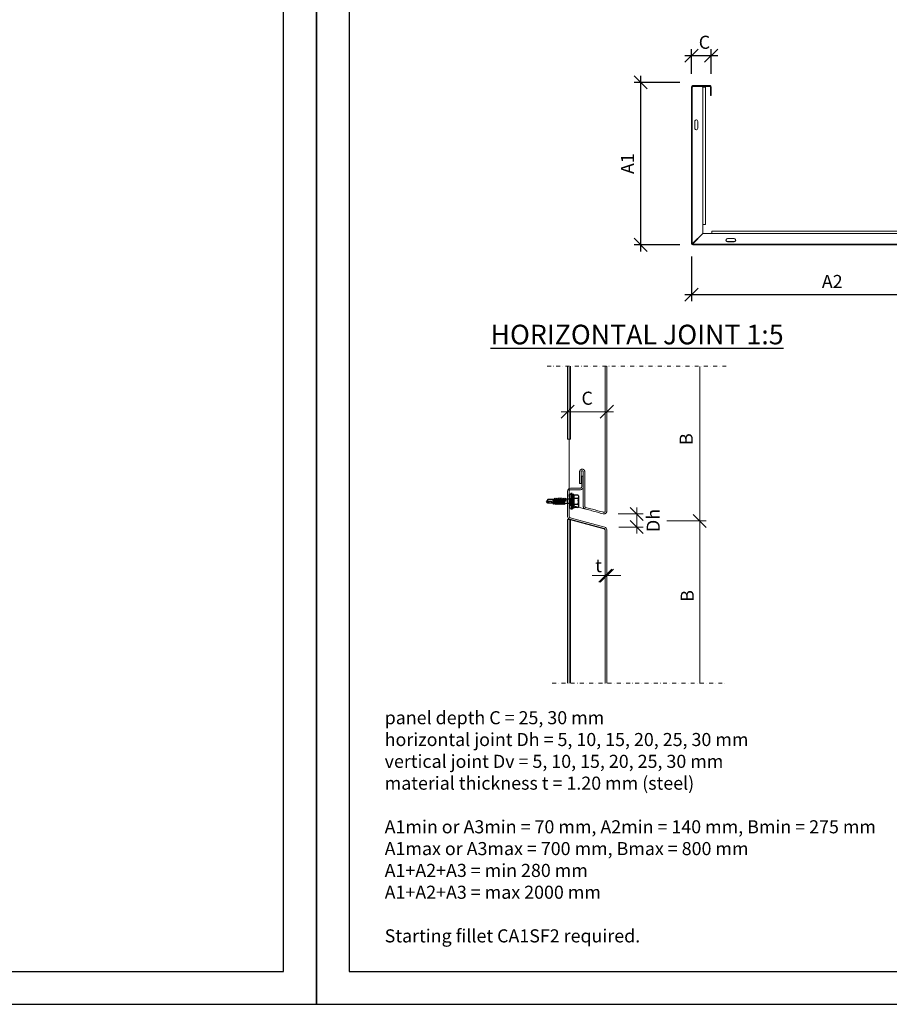
# Model space of a CAD drawing. Units: millimetres. Extents: x 0 to 16800, y 0 to 2970.
# Drawn here: x 14247 to 15576, y 0 to 1505 of the extents above; entities that cross this region are included whole.
import ezdxf

# ---------------------------------------------------------------- set-up
doc = ezdxf.new("R2010")
doc.units = ezdxf.units.MM
doc.linetypes.add('DOT', pattern=[0.25, 0, -0.25])
doc.linetypes.add('PKL', pattern=[7, 3, -2, 0, -2])
doc.layers.add('a4sheet', color=2, linetype='Continuous', plot=False)
for name, color, linetype, lineweight in [('border', 2, 'Continuous', 25), ('dimensions', 6, 'Continuous', 15), ('titleBlock', 2, 'Continuous', 15), ('views', 4, 'Continuous', 15)]:
    doc.layers.add(name, color=color, linetype=linetype, lineweight=lineweight)
for name, color, linetype in [('Fasteners', 7, 'Continuous'), ('Txt_info_en', 3, 'Continuous'), ('Txt_titles_en', 2, 'Continuous'), ('Txt_titles_general', 2, 'Continuous')]:
    doc.layers.add(name, color=color, linetype=linetype)
doc.styles.add('arial', font='arial.ttf')
doc.styles.add('ROMANS', font='romans')
doc.styles.get("Standard").update_dxf_attribs({"font": 'arial.ttf'})
doc.dimstyles.new('ISO-25', dxfattribs={"dimtxt": 2.5, "dimasz": 2.5, "dimexe": 1.25, "dimexo": 0.625, "dimtad": 1, "dimtxsty": 'Standard', "dimcen": 2.5, "dimadec": 0, "dimazin": 0, "dimtfac": 1, "dimtmove": 0, "dimatfit": 3, "dimfxl": 1, "dimarcsym": 0})

# ---------------------------------------------------------------- blocks, each defined once
blk = doc.blocks.new('DrawingSheet')
at = {"layer": 'a4sheet'}
blk.add_lwpolyline([(0, 0), (210, 0), (210, 297), (0, 297)], close=True, dxfattribs=at)
at = {"layer": 'border'}
blk.add_lwpolyline([(5, 5), (205, 5), (205, 292), (5, 292)], close=True, dxfattribs=at)
at = {"layer": 'Txt_titles_en', "style": 'arial'}
for tag, p in [('CONTENTS2', (107.49, 276.61)), ('CONTENTS3', (107.49, 270.14))]:
    blk.add_attdef(tag, p, '', height=3, dxfattribs=at)
at = {"layer": 'Txt_titles_general', "style": 'arial'}
for tag, p in [('CONTENTS1', (107.49, 282.85)), ('CREATED', (22.26, 261.89)), ('REVDATE', (72.26, 261.89)), ('WORKNR', (108.45, 257.35)), ('DRAWINGNR', (158.45, 257.35)), ('RV', (196.98, 257.35)), ('MODELREV', (72.26, 254.89)), ('SCALE', (22.26, 247.89)), ('BUILDING', (72.26, 247.89))]:
    blk.add_attdef(tag, p, '', height=3, dxfattribs=at)
blk = doc.blocks.new('*D60')
at = {"layer": 'Defpoints', "color": 0, "transparency": 16777216}
for p in [(40.41, 129.34), (40.93, 119.3), (64.54, 119.3)]:
    blk.add_point(p, dxfattribs=at)
at = {"layer": 'dimensions', "color": 6, "lineweight": -2, "transparency": 16777216}
for p, q in [((50.41, 129.34), (69.54, 129.34)), ((69.54, 124.34), (59.54, 134.34)), ((64.54, 134.34), (64.54, 114.3)), ((69.54, 114.3), (59.54, 124.3)), ((50.93, 119.3), (69.54, 119.3))]:
    blk.add_line(p, q, dxfattribs=at)
at = {"layer": 'dimensions', "color": 2, "transparency": 16777216, "insert": (77.14, 124.32), "char_height": 12.5, "attachment_point": 5, "rotation": 90, "style": 'ROMANS'}
blk.add_mtext('{\\fArial|b0|i0|c0|p34;\\H0.8x;Dh}', dxfattribs=at)
blk = doc.blocks.new('*D61')
at = {"layer": 'Defpoints', "color": 0, "transparency": 16777216}
for p in [(41.67, 207.41), (11.67, 186.42), (41.67, 186.28)]:
    blk.add_point(p, dxfattribs=at)
at = {"layer": 'dimensions', "color": 6, "lineweight": -2, "transparency": 16777216}
for p, q in [((6.67, 202.41), (16.67, 212.41)), ((11.67, 196.42), (11.67, 212.41)), ((36.67, 202.41), (46.67, 212.41)), ((41.67, 196.28), (41.67, 212.41)), ((6.67, 207.41), (46.67, 207.41))]:
    blk.add_line(p, q, dxfattribs=at)
at = {"layer": 'dimensions', "color": 2, "transparency": 16777216, "insert": (26.67, 217.75), "char_height": 12.5, "attachment_point": 5, "style": 'ROMANS'}
blk.add_mtext('{\\fArial|b0|i0|c0|p34;\\H0.8x;C}', dxfattribs=at)
blk = doc.blocks.new('A$C55E50EE2')
at = {"layer": 'Fasteners', "linetype": 'Continuous'}
for p, q in [((0, 3.7), (0.24, 6)), ((0, 0), (0, 3.7)), ((0, 3.7), (0.99, 3.6)), ((0, -3.7), (0, 0)), ((0.24, 6), (1.24, 5.9)), ((0.99, 3.6), (1.24, 5.9)), ((0.99, 0), (0.99, 3.6)), ((0.99, -3.6), (0.99, 0)), ((1.68, 5.35), (2.68, 5.25)), ((2.33, 2), (2.68, 5.25)), ((2.33, 0), (2.33, 2)), ((2.33, -2), (2.33, 0)), ((2.68, 0), (2.68, 5.25)), ((2.68, -5.25), (2.68, 0)), ((0, -3.7), (0.99, -3.6)), ((0, -3.7), (0.24, -6)), ((0.24, -6), (1.24, -5.9)), ((0.99, -3.6), (1.24, -5.9)), ((1.68, -5.35), (2.68, -5.25)), ((2.33, -2), (2.68, -5.25))]:
    blk.add_line(p, q, dxfattribs=at)
for centre, radius, start, end in [((2.62, 3.6), 1.62, 180, 260.05795), ((1.73, 5.85), 0.5, 174.9889, 264), ((2.62, -3.6), 1.62, 99.94205, 180), ((1.73, -5.85), 0.5, 96, 185.0111)]:
    blk.add_arc(centre, radius, start, end, dxfattribs=at)
blk = doc.blocks.new('A$C51C92EE1')
at = {"layer": 'Fasteners', "linetype": 'Continuous'}
for p, q in [((0, 2.31), (0, 4.22)), ((0, 2.31), (0, 4.22)), ((0, 0), (0, 2.31)), ((0, 0), (0, 2.31)), ((0, -2.31), (0, 0)), ((0.4, 4.62), (3.2, 4.62)), ((0.4, 2.31), (3.6, 2.31)), ((3.6, 5.25), (4.1, 5.25)), ((3.6, 0), (3.6, 5.25)), ((3.6, -5.25), (3.6, 0)), ((4.1, 5.25), (4.5, 4.78)), ((4.1, 0), (4.1, 5.25)), ((4.1, -5.25), (4.1, 0)), ((4.5, 0), (4.5, 4.78)), ((4.5, 2.3), (5.83, 1.81)), ((4.5, -4.77), (4.5, 0)), ((6, -1.56), (6, 1.4)), ((6.18, 1.75), (10.53, 1.75)), ((9.74, -1.75), (9.79, 0)), ((9.79, 0), (10.63, -1.75)), ((9.79, 0), (10.26, -2.4)), ((9.79, 0), (10.11, -2.4)), ((10.53, 1.75), (10.91, 2.4)), ((10.53, 1.75), (11.33, -1.75)), ((10.91, 2.4), (11.7, -2.4)), ((10.91, 2.4), (11.05, 2.4)), ((11.05, 2.4), (11.84, -2.4)), ((11.05, 2.4), (11.43, 1.75)), ((11.43, 1.75), (12.22, -1.75)), ((11.43, 1.75), (12.12, 1.75)), ((12.12, 1.75), (12.5, 2.4)), ((12.12, 1.75), (12.92, -1.75)), ((12.5, 2.4), (13.3, -2.4)), ((12.5, 2.4), (12.64, 2.4)), ((12.64, 2.4), (13.43, -2.4)), ((12.64, 2.4), (13.02, 1.75)), ((13.02, 1.75), (13.81, -1.75)), ((13.02, 1.75), (13.71, 1.75)), ((13.71, 1.75), (14.09, 2.4)), ((13.71, 1.75), (14.51, -1.75)), ((14.09, 2.4), (14.88, -2.4)), ((14.09, 2.4), (14.23, 2.4)), ((14.23, 2.4), (15.02, -2.4)), ((14.23, 2.4), (14.61, 1.75)), ((14.61, 1.75), (15.4, -1.75)), ((14.61, 1.75), (15.3, 1.75)), ((15.3, 1.75), (15.68, 2.4)), ((15.3, 1.75), (16.1, -1.75)), ((15.68, 2.4), (16.47, -2.4)), ((15.68, 2.4), (15.82, 2.4)), ((15.82, 2.4), (16.61, -2.4)), ((15.82, 2.4), (16.2, 1.75)), ((16.2, 1.75), (16.99, -1.75)), ((16.2, 1.75), (16.89, 1.75)), ((16.89, 1.75), (17.27, 2.4)), ((16.89, 1.75), (17.69, -1.75)), ((17.27, 2.4), (18.06, -2.4)), ((17.27, 2.4), (17.41, 2.4)), ((17.41, 2.4), (18.2, -2.4)), ((17.41, 2.4), (17.79, 1.75)), ((17.79, 1.75), (18.58, -1.75)), ((17.79, 1.75), (18.64, 1.75)), ((18.64, 1.75), (18.85, 2.12)), ((18.64, 1.75), (19.32, -0.28)), ((18.85, 2.12), (19.32, -0.28)), ((18.85, 2.12), (18.99, 2.12)), ((18.99, 2.12), (19.32, -0.28)), ((18.99, 2.12), (19.37, 1.47)), ((19.32, -0.28), (19.37, 1.47)), ((19.37, 1.47), (19.58, 1.4)), ((19.58, -1.4), (19.58, 1.4)), ((19.58, 1.4), (23.33, 1.4)), ((20.33, 0.6), (20.33, 0.57)), ((20.33, 0.57), (20.33, 0.54)), ((20.33, 0.54), (20.34, 0.51)), ((20.34, 0.51), (20.36, 0.48)), ((20.36, 0.48), (20.37, 0.45)), ((20.37, 0.45), (20.39, 0.43)), ((20.39, 0.43), (20.42, 0.4)), ((20.42, 0.4), (20.45, 0.37)), ((20.45, 0.37), (20.48, 0.34)), ((20.48, 0.34), (20.51, 0.32)), ((20.51, 0.32), (20.55, 0.29)), ((20.55, 0.29), (20.59, 0.27)), ((20.59, 0.27), (20.64, 0.24)), ((20.64, 0.24), (20.69, 0.22)), ((20.69, 0.22), (20.74, 0.2)), ((20.74, 0.2), (20.85, 0.16)), ((20.85, 0.16), (20.97, 0.12)), ((20.97, 0.12), (21.1, 0.09)), ((21.1, 0.09), (21.24, 0.06)), ((21.24, 0.06), (21.31, 0.05)), ((21.31, 0.05), (21.46, 0.03)), ((21.46, 0.03), (21.61, 0.01)), ((21.61, 0.01), (21.77, 0)), ((21.77, 0), (21.93, 0)), ((21.93, 0), (24.5, 0)), ((23.33, 1.4), (24.5, 0)), ((23.33, -1.4), (24.5, 0)), ((0, -4.22), (0, -2.31)), ((0.4, -2.31), (3.6, -2.31)), ((0.4, -4.62), (3.2, -4.62)), ((3.6, -5.25), (4.1, -5.25)), ((4.1, -5.25), (4.5, -4.77)), ((4.5, -2.3), (5.83, -1.81)), ((6.18, -1.75), (9.74, -1.75)), ((9.74, -1.75), (10.11, -2.4)), ((10.11, -2.4), (10.26, -2.4)), ((10.26, -2.4), (10.63, -1.75)), ((10.63, -1.75), (11.33, -1.75)), ((11.33, -1.75), (11.7, -2.4)), ((11.7, -2.4), (11.84, -2.4)), ((11.84, -2.4), (12.22, -1.75)), ((12.22, -1.75), (12.92, -1.75)), ((12.92, -1.75), (13.3, -2.4)), ((13.3, -2.4), (13.43, -2.4)), ((13.43, -2.4), (13.81, -1.75)), ((13.81, -1.75), (14.51, -1.75)), ((14.51, -1.75), (14.88, -2.4)), ((14.88, -2.4), (15.02, -2.4)), ((15.02, -2.4), (15.4, -1.75)), ((15.4, -1.75), (16.1, -1.75)), ((16.1, -1.75), (16.47, -2.4)), ((16.47, -2.4), (16.61, -2.4)), ((16.61, -2.4), (16.99, -1.75)), ((16.99, -1.75), (17.69, -1.75)), ((17.69, -1.75), (18.06, -2.4)), ((18.06, -2.4), (18.2, -2.4)), ((18.2, -2.4), (18.58, -1.75)), ((18.58, -1.75), (19.58, -1.4)), ((19.58, -1.4), (23.33, -1.4))]:
    blk.add_line(p, q, dxfattribs=at)
at = {"layer": 'Fasteners', "linetype": 'DOT'}
for p, q in [((0, 3), (0.5, 2.96)), ((0.5, 0), (0.5, 2.96)), ((0.5, -2.96), (0.5, 0)), ((0, -3), (0.5, -2.96))]:
    blk.add_line(p, q, dxfattribs=at)
at = {"layer": 'Fasteners', "linetype": 'Continuous'}
for centre, radius, start, end in [((0.4, 4.22), 0.4, 90, 180), ((0.4, 2.71), 0.4, 180, 270), ((0.4, 1.91), 0.4, 90, 180), ((3.2, 5.02), 0.4, 270, 0), ((6.18, 2.75), 1, 249.8637, 270), ((21.33, 0.6), 1, 126.8699, 180), ((30.16, 19.63), 20, 245.69958, 252.06384), ((0.4, -1.91), 0.4, 180, 270), ((0.4, -2.71), 0.4, 90, 180), ((0.4, -4.22), 0.4, 180, 270), ((3.2, -5.02), 0.4, 0, 90), ((6.18, -2.75), 1, 90, 110.1363), ((42.82, -5.87), 20, 162.93847, 167.09127)]:
    blk.add_arc(centre, radius, start, end, dxfattribs=at)
blk = doc.blocks.new('fastener')
at = {"layer": 'Fasteners'}
for name, p in [('A$C51C92EE1', (-68287.42, -33913.95)), ('A$C55E50EE2', (-68282.92, -33913.95))]:
    blk.add_blockref(name, p, dxfattribs=at)
blk = doc.blocks.new('*D110')
at = {"layer": 'Defpoints', "color": 0, "transparency": 16777216}
for p in [(15273.3, 1162.9), (15703.3, 1162.9), (15703.3, 1084.6)]:
    blk.add_point(p, dxfattribs=at)
at = {"layer": 'dimensions', "color": 6, "lineweight": -2, "transparency": 16777216}
for p, q in [((15273.3, 1142.9), (15273.3, 1074.6)), ((15703.3, 1142.9), (15703.3, 1074.6)), ((15263.3, 1074.6), (15283.3, 1094.6)), ((15263.3, 1084.6), (15713.3, 1084.6)), ((15693.3, 1074.6), (15713.3, 1094.6))]:
    blk.add_line(p, q, dxfattribs=at)
at = {"layer": 'dimensions', "color": 2, "transparency": 16777216, "insert": (15488.3, 1104.7), "char_height": 25, "attachment_point": 5, "style": 'ROMANS'}
blk.add_mtext('{\\fArial|b0|i0|c186|p34;\\H0.8x;A2}', dxfattribs=at)
blk = doc.blocks.new('L500_Upanel_Top')
at = {"layer": 'views'}
for p, q in [((0, 2.2), (0, 241.1)), ((1.2, 241.1), (1.2, 2.2)), ((27.8, 243.3), (2.2, 243.3)), ((2.2, 242.1), (27.8, 242.1)), ((16.3, 241.9), (2.5, 241.9)), ((16.6, 241.9), (16.3, 241.9)), ((17.1, 241.1), (17.1, 17.2)), ((17.1, 241.1), (18.3, 241.1)), ((18.3, 241.1), (21.1, 241.1)), ((21.1, 31.2), (21.1, 241.1)), ((27.8, 243.3), (28.8, 243.3)), ((28.8, 243.3), (28.8, 243.1)), ((28.8, 241.1), (28.8, 228.3)), ((30, 228.3), (30, 241.1)), ((400, 228.3), (400, 241.1)), ((402.2, 243.3), (401.2, 243.3)), ((401.2, 243.3), (401.2, 243.1)), ((401.2, 241.1), (401.2, 228.3)), ((402.2, 243.3), (427.8, 243.3)), ((427.8, 242.1), (402.2, 242.1)), ((408.9, 31.2), (408.9, 241.1)), ((411.7, 241.1), (408.9, 241.1)), ((412.9, 241.1), (411.7, 241.1)), ((412.9, 241.1), (412.9, 17.2)), ((413.4, 241.9), (413.7, 241.9)), ((413.7, 241.9), (427.5, 241.9)), ((428.8, 241.1), (428.8, 2.2)), ((430, 2.2), (430, 241.1)), ((28.8, 228.3), (30, 228.3)), ((401.2, 228.3), (400, 228.3)), ((4.8, 178.3), (4.8, 188.3)), ((5.1, 188.3), (5.1, 178.3)), ((9.6, 188.3), (9.6, 178.3)), ((420.4, 188.3), (420.4, 178.3)), ((424.9, 188.3), (424.9, 178.3)), ((425.2, 178.3), (425.2, 188.3)), ((21.1, 31.2), (17.1, 31.2)), ((408.9, 31.2), (412.9, 31.2)), ((2.1, 2.3), (17.1, 17.2)), ((2.3, 2.1), (17.2, 17.1)), ((17.2, 17.1), (412.8, 17.1)), ((398.8, 21.1), (31.2, 21.1)), ((31.2, 21.1), (31.2, 17.1)), ((398.8, 21.1), (398.8, 17.1)), ((427.7, 2.1), (412.8, 17.1)), ((427.9, 2.3), (412.9, 17.2)), ((2.1, 2.3), (1.2, 2.3)), ((2.2, 1.2), (427.8, 1.2)), ((427.8, 0), (2.2, 0)), ((2.3, 2.1), (2.3, 1.2)), ((55, 9.6), (65, 9.6)), ((55, 5.1), (65, 5.1)), ((65, 4.8), (55, 4.8)), ((375, 9.6), (365, 9.6)), ((375, 5.1), (365, 5.1)), ((365, 4.8), (375, 4.8)), ((427.7, 2.1), (427.7, 1.2)), ((427.9, 2.3), (428.8, 2.3))]:
    blk.add_line(p, q, dxfattribs=at)
for centre, radius, start, end in [((2.2, 241.1), 2.2, 90, 180), ((2.2, 241.1), 1, 90, 180), ((27.8, 241.1), 2.2, 0, 90), ((27.8, 241.1), 1, 0, 90), ((402.2, 241.1), 2.2, 90, 180), ((402.2, 241.1), 1, 90, 180), ((427.8, 241.1), 2.2, 0, 90), ((427.8, 241.1), 1, 0, 90), ((2.2, 2.2), 2.2, 180, 270), ((2.2, 2.2), 1, 180, 270), ((427.8, 2.2), 1, 270, 0), ((427.8, 2.2), 2.2, 270, 0)]:
    blk.add_arc(centre, radius, start, end, dxfattribs=at)
for centre, major_axis, start_param, end_param in [((7.2, 188.3), (0, 2.5), 4.712389, 7.853982), ((7.5, 188.3), (0, 2.5), 0.064352, 1.570796), ((7.2, 178.3), (0, -2.5), 4.712389, 7.853982), ((7.5, 178.3), (0, -2.5), 4.712389, 6.218833), ((55, 7.2), (-2.5, 0), 4.712389, 7.853982), ((55, 7.5), (-2.5, 0), 0.064352, 1.570796), ((65, 7.2), (2.5, 0), 4.712389, 7.853982), ((65, 7.5), (2.5, 0), 4.712389, 6.218833)]:
    blk.add_ellipse(centre, major_axis=major_axis, ratio=0.965926, start_param=start_param, end_param=end_param, dxfattribs=at)
at = {"layer": 'views', "extrusion": (0, 0, -1)}
for centre, major_axis, start_param, end_param in [((422.8, 188.3), (0, 2.5), 4.712389, 7.853982), ((422.5, 188.3), (0, 2.5), 0.064352, 1.570796), ((422.8, 178.3), (0, -2.5), 4.712389, 7.853982), ((422.5, 178.3), (0, -2.5), 4.712389, 6.218833), ((365, 7.2), (-2.5, 0), 4.712389, 7.853982), ((365, 7.5), (-2.5, 0), 4.712389, 6.218833), ((375, 7.2), (2.5, 0), 4.712389, 7.853982), ((375, 7.5), (2.5, 0), 0.064352, 1.570796)]:
    blk.add_ellipse(centre, major_axis=major_axis, ratio=0.965926, start_param=start_param, end_param=end_param, dxfattribs=at)
at = {"layer": 'views'}
for points, knots in [([(1.2, 241.1), (1.2, 241.3), (1.5, 241.5), (2, 241.7), (2.1, 241.8), (2.3, 241.9), (2.5, 241.9)], [0, 0, 0, 0, 0.741255, 0.741255, 0.741255, 1, 1, 1, 1]), ([(16.6, 241.9), (17.4, 241.7), (18, 241.5), (18.2, 241.2), (18.2, 241.2), (18.3, 241.2), (18.3, 241.1)], [-1, -1, -1, -1, -0.156778, -0.156778, -0.156778, 0, 0, 0, 0]), ([(413.4, 241.9), (412.6, 241.7), (412, 241.5), (411.8, 241.2), (411.8, 241.2), (411.7, 241.2), (411.7, 241.1)], [-1, -1, -1, -1, -0.156778, -0.156778, -0.156778, 0, 0, 0, 0]), ([(428.8, 241.1), (428.8, 241.3), (428.5, 241.5), (428, 241.7), (427.9, 241.8), (427.7, 241.9), (427.5, 241.9)], [0, 0, 0, 0, 0.741255, 0.741255, 0.741255, 1, 1, 1, 1])]:
    blk.add_open_spline(points, degree=3, knots=knots, dxfattribs=at)
for points in [[(2.2, 241.8), (1.9, 241.7), (1.6, 241.7), (1.3, 241.6)], [(17.1, 241.1), (17.1, 241.4), (16.7, 241.7), (16.3, 241.9)], [(412.9, 241.1), (412.9, 241.4), (413.3, 241.7), (413.7, 241.9)], [(427.8, 241.8), (428.1, 241.7), (428.4, 241.7), (428.7, 241.6)]]:
    blk.add_open_spline(points, degree=3, dxfattribs=at)
blk = doc.blocks.new('*D115')
at = {"layer": 'Defpoints', "color": 0, "transparency": 16777216}
for p in [(15275.5, 1409), (15195.5, 1160.7), (15275.5, 1160.7)]:
    blk.add_point(p, dxfattribs=at)
at = {"layer": 'dimensions', "color": 6, "lineweight": -2, "transparency": 16777216}
for p, q in [((15205.5, 1399), (15185.5, 1419)), ((15195.5, 1419), (15195.5, 1150.7)), ((15255.5, 1409), (15185.5, 1409)), ((15205.5, 1150.7), (15185.5, 1170.7)), ((15255.5, 1160.7), (15185.5, 1160.7))]:
    blk.add_line(p, q, dxfattribs=at)
at = {"layer": 'dimensions', "color": 2, "transparency": 16777216, "insert": (15175.4, 1284.8), "char_height": 25, "attachment_point": 5, "rotation": 90, "style": 'ROMANS'}
blk.add_mtext('{\\fArial|b0|i0|c186|p34;\\H0.8x;A1}', dxfattribs=at)
blk = doc.blocks.new('*D122')
at = {"layer": 'Defpoints', "color": 0, "transparency": 16777216}
for p in [(15273.3, 1449.7), (15273.3, 1401.8), (15303.3, 1401.8)]:
    blk.add_point(p, dxfattribs=at)
at = {"layer": 'dimensions', "color": 6, "lineweight": -2, "transparency": 16777216}
for p, q in [((15263.3, 1439.7), (15283.3, 1459.7)), ((15273.3, 1421.8), (15273.3, 1459.7)), ((15293.3, 1439.7), (15313.3, 1459.7)), ((15303.3, 1421.8), (15303.3, 1459.7)), ((15313.3, 1449.7), (15263.3, 1449.7))]:
    blk.add_line(p, q, dxfattribs=at)
at = {"layer": 'dimensions', "color": 2, "transparency": 16777216, "insert": (15293, 1470.3), "char_height": 25, "attachment_point": 5, "style": 'ROMANS'}
blk.add_mtext('{\\fArial|b0|i0|c0|p34;\\H0.8x;C}', dxfattribs=at)
blk = doc.blocks.new('L500_HorJoint')
at = {"color": 1, "linetype": 'PKL'}
for points in [[(-3.97, 242.22), (133.53, 242.22)], [(0, 0), (133.53, 0)]]:
    blk.add_lwpolyline(points, dxfattribs=at)
at = {"layer": 'dimensions', "color": 6}
for p, q in [((112.68, 118.99), (112.68, 241.89)), ((117.68, 118.99), (107.68, 128.99)), ((117.68, 118.99), (107.68, 128.99)), ((112.68, -0.33), (112.68, 128.99)), ((87.46, 123.99), (117.68, 123.99)), ((87.46, 123.99), (117.68, 123.99)), ((35.47, 77.23), (45.47, 87.23)), ((36.67, 77.23), (46.67, 87.23))]:
    blk.add_line(p, q, dxfattribs=at)
blk.add_lwpolyline([(30.52, 82.23), (52.27, 82.23)], dxfattribs=at)
at = {"layer": 'views'}
for p, q in [((11.67, 186.42), (11.67, 242.22)), ((13.87, 186.42), (13.87, 242.22)), ((11.67, 186.42), (13.87, 186.42)), ((11.67, 125.13), (12.87, 125.13)), ((39.47, 118.01), (13.87, 124.86))]:
    blk.add_line(p, q, dxfattribs=at)
for points in [[(25.3, 133.09), (12.87, 136.42), (12.87, 242.22)], [(11.67, 0), (11.67, 125.13)], [(12.87, 0), (12.87, 125.13)], [(13.87, 0), (13.87, 124.86)]]:
    blk.add_lwpolyline(points, dxfattribs=at)
blk.add_lwpolyline([(41.67, 0), (41.67, 117.18, 0.339454), (40.04, 119.3), (13.6, 126.38, -0.339454), (12.86, 127.35), (12.86, 146.73, -0.414214), (13.86, 147.73), (21.46, 147.73, 0.414214), (23.66, 149.93), (23.66, 158.23), (22.46, 158.23), (22.46, 149.93, -0.414214), (21.46, 148.93), (13.86, 148.93, 0.414214), (11.66, 146.73), (11.66, 127.35, 0.339454), (13.29, 125.23), (39.73, 118.14, -0.339454), (40.47, 117.18), (40.47, 0)], format="xyb", dxfattribs=at)
blk.add_rational_spline([(41.67, 242.22), (41.67, 223.62), (41.67, 205.02), (41.67, 186.42), (41.67, 168.14), (41.67, 149.85), (41.67, 131.57), (41.67, 130.87), (41.36, 130.25), (40.81, 129.82), (40.25, 129.4), (39.57, 129.26), (38.9, 129.44), (34.36, 130.66), (29.83, 131.87), (25.3, 133.09), (24.3, 133.36), (23.67, 134.18), (23.67, 135.21), (23.67, 143.98), (23.67, 152.75), (23.67, 161.52), (23.67, 161.99), (23.34, 162.32), (22.87, 162.32), (22.4, 162.32), (22.07, 161.99), (22.07, 161.52), (22.07, 158.52), (22.07, 155.52), (22.07, 152.52), (21.67, 152.52), (21.27, 152.52), (20.87, 152.52), (20.87, 155.52), (20.87, 158.52), (20.87, 161.52), (20.87, 162.7), (21.7, 163.52), (22.87, 163.52), (24.04, 163.52), (24.87, 162.7), (24.87, 161.52), (24.87, 152.75), (24.87, 143.98), (24.87, 135.21), (24.87, 134.74), (25.15, 134.37), (25.61, 134.25), (30.14, 133.03), (34.67, 131.82), (39.21, 130.6), (39.51, 130.52), (39.82, 130.58), (40.08, 130.78), (40.33, 130.97), (40.47, 131.25), (40.47, 131.57), (40.47, 149.85), (40.47, 168.14), (40.47, 186.42), (40.47, 205.02), (40.47, 223.62), (40.47, 242.22)], [1, 1, 1, 1, 1, 1, 1, 0.931248494355, 0.931248494355, 1, 0.931248494355, 0.931248494355, 1, 1, 1, 1, 0.862235560194, 0.862235560194, 1, 1, 1, 1, 0.804737854124, 0.804737854124, 1, 0.804737854124, 0.804737854124, 1, 1, 1, 1, 1, 1, 1, 1, 1, 1, 0.804737854124, 0.804737854124, 1, 0.804737854124, 0.804737854124, 1, 1, 1, 1, 0.862235560194, 0.862235560194, 1, 1, 1, 1, 0.931248494355, 0.931248494355, 1, 0.931248494355, 0.931248494355, 1, 1, 1, 1, 1, 1, 1], degree=3, knots=[-1.017356, -1.017356, -1.017356, -1.017356, 0, 0, 0, 1, 1, 1, 1.916298, 1.916298, 1.916298, 2.832596, 2.832596, 2.832596, 3.81412, 3.81412, 3.81412, 5.123117, 5.123117, 5.123117, 6.123117, 6.123117, 6.123117, 7.693913, 7.693913, 7.693913, 9.26471, 9.26471, 9.26471, 10.26471, 10.26471, 10.26471, 11.26471, 11.26471, 11.26471, 12.26471, 12.26471, 12.26471, 13.835506, 13.835506, 13.835506, 15.406302, 15.406302, 15.406302, 16.406302, 16.406302, 16.406302, 17.715299, 17.715299, 17.715299, 18.715299, 18.715299, 18.715299, 19.631597, 19.631597, 19.631597, 20.547895, 20.547895, 20.547895, 21.547895, 21.547895, 21.547895, 22.565251, 22.565251, 22.565251, 22.565251], dxfattribs=at)
for points, knots in [([(12.87, 125.13), (12.87, 125.06), (13.21, 124.98), (13.65, 124.9), (13.72, 124.89), (13.79, 124.88), (13.87, 124.86)], [0, 0, 0, 0, 1.350716, 1.350716, 1.350716, 1.570796, 1.570796, 1.570796, 1.570796]), ([(40.47, 117.18), (40.47, 117.41), (40.12, 117.65), (39.68, 117.89), (39.61, 117.93), (39.54, 117.97), (39.47, 118.01)], [0, 0, 0, 0, 0.859892, 0.859892, 0.859892, 1, 1, 1, 1])]:
    blk.add_open_spline(points, degree=3, knots=knots, dxfattribs=at)
blk.add_open_spline([(39.47, 118.01), (39.73, 117.94), (39.99, 117.88), (40.23, 117.82)], degree=3, dxfattribs=at)
at = {"rotation": 180}
blk.add_blockref('fastener', (-68267.38, -33775.02), dxfattribs=at)
at = {"layer": 'dimensions', "color": 2, "char_height": 12.5, "attachment_point": 5, "rotation": 90, "style": 'ROMANS'}
for insert in [(102.33, 186.49), (103.13, 66.66)]:
    blk.add_mtext('{\\fArial|b0|i0|c0|p34;\\H0.8x;B}', dxfattribs=dict(at, insert=insert))
at = {"layer": 'dimensions', "color": 2, "insert": (35.34, 89.82), "char_height": 12.5, "attachment_point": 5, "style": 'ROMANS'}
blk.add_mtext('{\\fArial|b0|i0|c0|p34;\\H0.8x;t}', dxfattribs=at)
at = {"layer": 'Txt_info_en', "color": 2, "insert": (64.78, 273.91), "char_height": 15, "width": 466.9091, "attachment_point": 2, "style": 'ROMANS'}
blk.add_mtext('{\\fArial|b0|i0|c0|p34;\\LHORIZONTAL JOINT\\fArial|b0|i0|c186|p34; 1:5}', dxfattribs=at)
at = {"layer": 'dimensions'}
dim = blk.add_linear_dim(base=(41.67, 207.41), p1=(11.67, 186.42), p2=(41.67, 186.28), text='{\\fArial|b0|i0|c0|p34;\\H0.8x;C}', dimstyle='ISO-25', override={"dimscale": 5, "dimasz": 3, "dimexe": 1, "dimexo": 2, "dimgap": 0.5, "dimtad": 0, "dimdec": 0, "dimtxsty": 'ROMANS', "dimtsz": 1, "dimdle": 1, "dimclrd": 6, "dimclre": 6, "dimclrt": 2, "dimtix": 1, "dimtmove": 2, "dimtvp": 1}, dxfattribs=at)
dim.commit()
dim.dimension.update_dxf_attribs({"geometry": '*D61', "text_midpoint": (26.67, 217.75)})
dim = blk.add_linear_dim(base=(64.54, 119.3), p1=(40.41, 129.34), p2=(40.93, 119.3), angle=90, text='{\\fArial|b0|i0|c0|p34;\\H0.8x;Dh}', dimstyle='ISO-25', override={"dimscale": 5, "dimasz": 3, "dimexe": 1, "dimexo": 2, "dimgap": 0.5, "dimtad": 0, "dimdec": 0, "dimtxsty": 'ROMANS', "dimtsz": 1, "dimdle": 1, "dimclrd": 6, "dimclre": 6, "dimclrt": 2, "dimtix": 1, "dimtmove": 2, "dimtvp": 1}, dxfattribs=at)
dim.commit()
dim.dimension.update_dxf_attribs({"geometry": '*D60', "text_midpoint": (77.14, 124.32), "dimtype": 128})

msp = doc.modelspace()

# ---------------------------------------------------------------- block references
at = {"layer": 'titleBlock', "xscale": 10, "yscale": 10, "zscale": 10}
for p in [(12600, 0), (14700, 0)]:
    msp.add_blockref('DrawingSheet', p, dxfattribs=at)
at = {"layer": 'views'}
msp.add_blockref('L500_Upanel_Top', (15273.3, 1160.7), dxfattribs=at)
at = {"layer": 'views', "xscale": 2, "yscale": 2, "zscale": 2}
msp.add_blockref('L500_HorJoint', (15060.5, 490.8), dxfattribs=at)

# ---------------------------------------------------------------- texts
at = {"layer": 'Txt_info_en', "color": 3, "insert": (14804.4, 448), "char_height": 20, "width": 851.733, "attachment_point": 1, "style": 'ROMANS'}
msp.add_mtext('{\\fArial|b0|i0|c0|p34;panel depth C = \\fArial|b0|i0|c186|p34;25, 30 \\fArial|b0|i0|c0|p34;mm\\Phorizontal joint Dh = \\fArial|b0|i0|c186|p34;5, 10, 15, 20, 25, 30\\fArial|b0|i0|c0|p34; mm\\Pvertical joint Dv = \\fArial|b0|i0|c186|p34;5, 10, 15, 20, 25, 30\\fArial|b0|i0|c0|p34; mm\\Pmaterial thickness t = \\fArial|b0|i0|c186|p34;1.20\\fArial|b0|i0|c0|p34; mm (\\fArial|b0|i0|c186|p34;steel\\fArial|b0|i0|c0|p34;)\\fArial|b0|i0|c186|p34;\\P\\fArial|b0|i0|c0|p34;\\P\\fArial|b0|i0|c186|p34;A1min or A3min = 70 mm, A2min = 140 mm, Bmin = 275 mm\\PA1max or A3max = 700 mm, Bmax = 800 mm\\PA1+A2+A3 = min 280 mm\\PA1+A2+A3 = max 2000 mm\\P\\PStarting fillet CA1SF2 required.}', dxfattribs=at)

# ---------------------------------------------------------------- dimensions: what is measured, and where the dimension line sits
at = {"layer": 'dimensions'}
dim = msp.add_linear_dim(base=(15273.3, 1449.7), p1=(15303.3, 1401.8), p2=(15273.3, 1401.8), text='{\\fArial|b0|i0|c0|p34;\\H0.8x;C}', dimstyle='ISO-25', override={"dimscale": 10, "dimasz": 3, "dimexe": 1, "dimexo": 2, "dimgap": 0.5, "dimtad": 0, "dimdec": 0, "dimtxsty": 'ROMANS', "dimtsz": 1, "dimdle": 1, "dimclrd": 6, "dimclre": 6, "dimclrt": 2, "dimtvp": 1}, dxfattribs=at)
dim.commit()
dim.dimension.update_dxf_attribs({"geometry": '*D122', "text_midpoint": (15293, 1449.7), "dimtype": 160})
for base, p1, p2, angle, text, picture, middle in [((15195.5, 1160.7), (15275.5, 1409), (15275.5, 1160.7), 90, '{\\fArial|b0|i0|c186|p34;\\H0.8x;A1}', '*D115', (15175.4, 1284.8)), ((15703.3, 1084.6), (15273.3, 1162.9), (15703.3, 1162.9), 180, '{\\fArial|b0|i0|c186|p34;\\H0.8x;A2}', '*D110', (15488.3, 1104.7))]:
    dim = msp.add_linear_dim(base=base, p1=p1, p2=p2, angle=angle, text=text, dimstyle='ISO-25', override={"dimscale": 10, "dimasz": 3, "dimexe": 1, "dimexo": 2, "dimgap": 0.5, "dimtad": 0, "dimdec": 0, "dimtxsty": 'ROMANS', "dimtsz": 1, "dimdle": 1, "dimclrd": 6, "dimclre": 6, "dimclrt": 2, "dimtix": 1, "dimtmove": 2, "dimtvp": 1}, dxfattribs=at)
    dim.commit()
    dim.dimension.update_dxf_attribs({"geometry": picture, "text_midpoint": middle})

doc.saveas('drawing.dxf')
